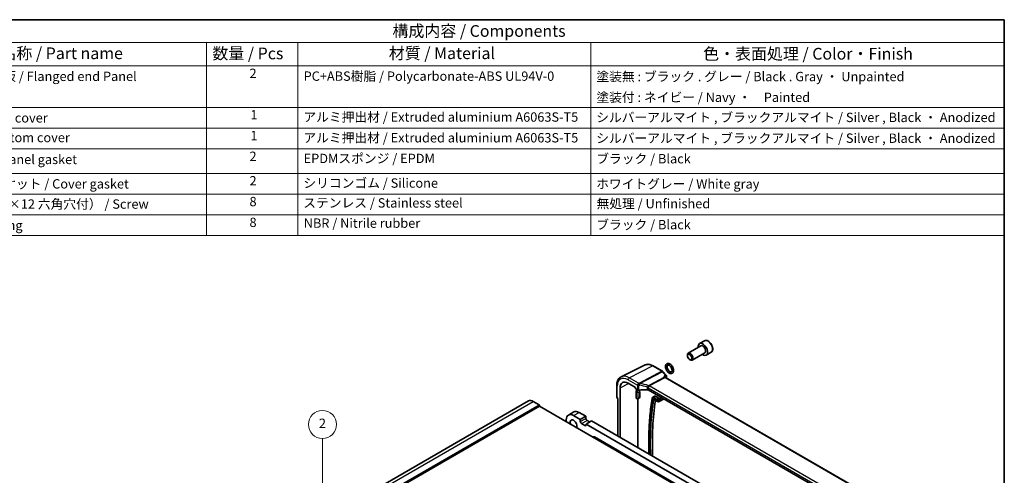
# Model space of a CAD drawing. Units: millimetres. Extents: x 0 to 7469, y 0 to 1405.
# Drawn here: x 541 to 1173, y 551 to 843 of the extents above; entities that cross this region are included whole.
import ezdxf

# ---------------------------------------------------------------- set-up
doc = ezdxf.new("R2010")
doc.units = ezdxf.units.MM
for name, color, linetype, lineweight in [('Border (ISO)', 7, 'Continuous', 35), ('Symbol (ISO)', 7, 'Continuous', 18), ('Symbol (TK)', 100, 'Continuous', 18), ('Visible (ISO)', 7, 'Continuous', 35), ('Visible Narrow (ISO)', 7, 'Continuous', 25)]:
    doc.layers.add(name, color=color, linetype=linetype, lineweight=lineweight)
doc.styles.add('Note Text (TK)', font='txt')
doc.styles.add('Note Text (TK2)', font='txt')

# ---------------------------------------------------------------- blocks, each defined once
blk = doc.blocks.new('図面枠 tk図枠')
at = {"layer": 'Border (ISO)'}
for p, q in [((14.5, 289), (405.5, 289)), ((405.5, 289), (405.5, 8))]:
    blk.add_line(p, q, dxfattribs=at)
blk = doc.blocks.new('構成内容 _ Components')
at = {"layer": 'Symbol (ISO)'}
for p, q in [((405.5, 289), (165.57, 289)), ((405.5, 289), (405.5, 284.16)), ((405.5, 284.16), (165.57, 284.16)), ((234.93, 284.16), (234.93, 279.12)), ((254.48, 284.16), (254.48, 279.12)), ((317.09, 284.16), (317.09, 279.12)), ((405.5, 284.16), (405.5, 279.12)), ((405.5, 279.12), (165.57, 279.12)), ((234.93, 279.12), (234.93, 242.86)), ((254.48, 279.12), (254.48, 242.86)), ((317.09, 279.12), (317.09, 242.86)), ((405.5, 279.12), (405.5, 242.86)), ((405.5, 270.25), (165.57, 270.25)), ((405.5, 265.82), (165.57, 265.82)), ((405.5, 261.39), (165.57, 261.39)), ((405.5, 256.16), (165.57, 256.16)), ((405.5, 251.73), (165.57, 251.73)), ((405.5, 247.3), (165.57, 247.3)), ((405.5, 242.86), (165.57, 242.86))]:
    blk.add_line(p, q, dxfattribs=at)
at = {"layer": 'Symbol (ISO)', "color": 7, "attachment_point": 7}
for s, insert, char_height, style in [('構成内容 / Components', (274.68, 284.56), 2.5, 'Note Text (TK)'), ('名称 / Part name', (190.85, 279.79), 2.5, 'Note Text (TK)'), ('数量 / Pcs', (236.17, 279.76), 2.5, 'Note Text (TK)'), ('材質 / Material', (273.9, 279.8), 2.5, 'Note Text (TK)'), ('色・表面処理 / Color・Finish', (341.11, 279.69), 2.5, 'Note Text (TK)'), ('フランジ付側板 / Flanged end Panel', (175.08, 275.27), 2, 'Note Text (TK2)'), ('2', (244.12, 275.91), 2, 'Note Text (TK2)'), ('PC+ABS樹脂 / Polycarbonate-ABS UL94V-0', (255.68, 275.31), 2, 'Note Text (TK2)'), ('塗装無 : ブラック . グレー / Black . Gray ・ Unpainted', (318.28, 275.22), 2, 'Note Text (TK2)'), ('塗装付 : ネイビー / Navy ・\u3000Painted', (318.28, 270.79), 2, 'Note Text (TK2)'), ('1', (244.3, 267.05), 2, 'Note Text (TK2)'), ('アルミ押出材 / Extruded aluminium A6063S-T5', (255.63, 266.57), 2, 'Note Text (TK2)'), ('上カバー / Top cover', (175.13, 266.4), 2, 'Note Text (TK2)'), ('シルバーアルマイト , ブラックアルマイト / Silver , Black ・ Anodized', (318.24, 266.49), 2, 'Note Text (TK2)'), ('下カバー / Bottom cover', (175.16, 262.19), 2, 'Note Text (TK2)'), ('1', (244.3, 262.62), 2, 'Note Text (TK2)'), ('アルミ押出材 / Extruded aluminium A6063S-T5', (255.63, 262.14), 2, 'Note Text (TK2)'), ('シルバーアルマイト , ブラックアルマイト / Silver , Black ・ Anodized', (318.24, 262.05), 2, 'Note Text (TK2)'), ('ガスケット / Panel gasket', (175.07, 257.51), 2, 'Note Text (TK2)'), ('2', (244.12, 258.18), 2, 'Note Text (TK2)'), ('EPDMスポンジ / EPDM', (255.69, 257.72), 2, 'Note Text (TK2)'), ('ブラック / Black', (318.25, 257.66), 2, 'Note Text (TK2)'), ('カバー用ガスケット / Cover gasket', (175.07, 252.29), 2, 'Note Text (TK2)'), ('2', (244.12, 252.95), 2, 'Note Text (TK2)'), ('シリコンゴム / Silicone', (255.63, 252.46), 2, 'Note Text (TK2)'), ('ホワイトグレー / White gray', (318.23, 252.28), 2, 'Note Text (TK2)'), ('取付ビス（M5×12 六角穴付） / Screw  ', (175.11, 247.97), 2, 'Note Text (TK2)'), ('8', (244.11, 248.5), 2, 'Note Text (TK2)'), ('ステンレス / Stainless steel', (255.6, 248.22), 2, 'Note Text (TK2)'), ('無処理 / Unfinished', (318.32, 248.06), 2, 'Note Text (TK2)'), ('Oリング / O-ring', (175.11, 243.41), 2, 'Note Text (TK2)'), ('8', (244.11, 244.06), 2, 'Note Text (TK2)'), ('NBR / Nitrile rubber', (255.71, 243.89), 2, 'Note Text (TK2)'), ('ブラック / Black', (318.25, 243.57), 2, 'Note Text (TK2)')]:
    blk.add_mtext(s, dxfattribs=dict(at, insert=insert, char_height=char_height, style=style))
blk = doc.blocks.new('バルーン7')
at = {"layer": 'Symbol (TK)', "color": 100}
for p, q in [((259.71, 183.88), (259.71, 199.48)), ((259.21, 183.88), (259.71, 181.38)), ((259.71, 183.88), (259.71, 181.38)), ((259.71, 181.38), (260.21, 183.88))]:
    blk.add_line(p, q, dxfattribs=at)
at = {"layer": 'Symbol (TK)'}
blk.add_circle((259.71, 202.48), 3, dxfattribs=at)
at = {"layer": 'Symbol (TK)', "color": 7, "insert": (259.71, 202.47), "char_height": 2, "attachment_point": 5, "style": 'Note Text (TK2)'}
blk.add_mtext('2', dxfattribs=at)

msp = doc.modelspace()

# ---------------------------------------------------------------- linework, layer by layer
at = {"layer": 'Visible (ISO)'}
for p, q in [((978.3098, 633.7635), (970.2422, 629.1057)), ((980.6875, 637.157), (977.5055, 635.3199)), ((969.7244, 627.5605), (969.7244, 627.9612)), ((980.8098, 629.4334), (972.7422, 624.7756)), ((984.9375, 629.7958), (981.7555, 627.9586)), ((942.5456, 621.5877), (927.1669, 613.9787)), ((947.745, 621.03), (953.7493, 617.5633)), ((971.1452, 625.0997), (971.4922, 624.8994)), ((954.0053, 617.352), (956.2262, 614.7875)), ((955.4892, 613.8731), (955.6077, 613.7363)), ((1091.7513, 535.0943), (955.7663, 613.6053)), ((924.3627, 608.4288), (924.3627, 601.4367)), ((926.5329, 575.2158), (926.5329, 606.9367)), ((931.6886, 609.9133), (936.3495, 607.2224)), ((936.4908, 606.9776), (936.4908, 606.4875)), ((924.4967, 600.9367), (925.0842, 599.9191)), ((936.6321, 606.2427), (937.6434, 605.6588)), ((936.7781, 600.4056), (936.7781, 604.9036)), ((936.821, 600.3132), (937.3869, 599.9864)), ((936.9194, 605.1429), (937.7331, 605.6127)), ((937.9472, 599.9398), (938.8936, 600.4335)), ((938.2356, 605.4874), (938.4061, 605.3889)), ((939.1133, 604.1641), (939.1133, 600.8982)), ((1079.7702, 527.5418), (944.6527, 605.5519)), ((947.388, 600.7206), (948.6334, 601.5125)), ((949.4017, 601.4493), (951.4725, 600.2537)), ((952.2225, 600.1794), (953.0904, 600.6804)), ((636.6535, 465.0445), (867.8774, 598.5417)), ((643.5426, 461.6855), (874.7665, 595.1827)), ((870.8774, 598.2445), (874.6251, 596.0808)), ((874.7665, 595.8359), (874.7665, 595.1827)), ((874.7665, 595.1827), (1020.5134, 511.0357)), ((925.0698, 599.944), (925.0698, 576.0605)), ((937.8758, 568.667), (937.8758, 599.91)), ((948.3281, 599.3584), (950.0998, 598.3356)), ((951.6266, 598.1771), (952.935, 598.8597)), ((954.5904, 599.8144), (952.9725, 598.8803)), ((893.3618, 589.5108), (896.8974, 591.552)), ((896.6868, 589.1814), (901.0356, 586.6707)), ((900.2224, 591.2227), (904.5711, 588.7119)), ((901.0356, 586.6707), (904.5711, 588.7119)), ((904.5711, 588.7119), (904.5711, 587.3647)), ((891.9846, 585.2418), (891.9846, 586.467)), ((901.0356, 586.6707), (901.0356, 585.3235)), ((901.8134, 583.9763), (903.9347, 582.7515)), ((904.7125, 583.7313), (908.248, 585.7726)), ((904.7125, 583.7313), (1042.8105, 504.0004)), ((904.7125, 583.2006), (904.7125, 583.7313)), ((905.3489, 586.0175), (907.0106, 585.0581)), ((908.248, 585.7726), (1046.346, 506.0417)), ((909.0642, 575.3809), (909.355, 575.5488)), ((910.105, 575.4745), (1021.1148, 511.3829)), ((925.0698, 566.8345), (925.0698, 566.1401)), ((926.5329, 565.2953), (926.5329, 565.9898)), ((937.8758, 558.7465), (937.8758, 559.441))]:
    msp.add_line(p, q, dxfattribs=at)
for centre, start, end in [((953.2493, 616.6973), 40.8933946, 60), ((925.3627, 601.4367), 180, 210)]:
    msp.add_arc(centre, 1, start, end, dxfattribs=at)
for centre, major_axis, ratio, start_param, end_param in [((979.6305, 631.6393), (2.125, -3.6806), 0.57735027, 5.34126391, 10.36669936), ((971.4922, 626.9406), (1.25, -2.1651), 0.57735027, 5.49778714, 10.21017612), ((931.6886, 603.96), (-3.6456, 6.3144), 0.57735027, 5.49778714, 7.06858347), ((936.3493, 607.0591), (-0.1, 0.1732), 0.5780539, 3.9275998, 5.49717816), ((936.6323, 606.406), (-0.1, 0.1732), 0.5780539, 0.78600715, 2.3555855), ((936.9245, 604.9824), (0.1054, 0.17), 0.59713441, 0.83901997, 2.37490972), ((936.9245, 600.4844), (0.1054, 0.17), 0.59713441, 2.37490972, 3.16030788), ((938.3505, 606.0386), (0.9999, -0.0292), 0.55686057, 3.94326714, 4.97847146), ((938.4061, 604.5724), (0.5, -0.866), 0.57735027, 0.78539816, 2.35619449), ((943.5421, 594.5961), (-19.9974, 0.5845), 0.55686057, 4.70742394, 4.97847146), ((938.4061, 601.3064), (0.5, -0.866), 0.57735027, 6.25849008, 7.06858347), ((943.9456, 605.1722), (0.9999, -0.0292), 0.55686057, 0.80167448, 1.56583128), ((949.4017, 600.2245), (-0.75, 1.299), 0.57735027, 5.49778714, 6.30788053), ((951.4725, 601.4784), (0.75, -1.299), 0.57735027, 5.49778714, 6.28318531), ((870.8774, 593.3456), (-3, 5.1962), 0.57735027, 5.49778714, 6.28318531), ((874.6251, 595.9175), (0.1, -0.1732), 0.57735027, 0.78539816, 2.35619449), ((926.0698, 600.212), (-0.9964, -0.267), 0.31783725, 0.08495923, 0.70043894), ((1102.3325, 482.1686), (109.6635, -189.9427), 0.57735027, 3.76843452, 3.97419818), ((951.4725, 601.4784), (1.5, -2.5981), 0.57735027, 6.25849008, 6.28318531), ((896.6868, 583.7517), (-3.325, 5.7591), 0.57735027, 5.49778716, 7.06850427), ((900.2224, 585.793), (-3.325, 5.7591), 0.57735027, 5.49778716, 6.28318531), ((896.6868, 583.7517), (-1.5, 2.5981), 0.57735027, 3.40339206, 7.59218222), ((901.8134, 584.8744), (0.55, -0.9526), 0.57735027, 3.92699082, 5.49778714), ((903.9347, 583.6497), (0.55, -0.9526), 0.57735027, 5.49778714, 7.06858347), ((905.3489, 586.9157), (0.55, -0.9526), 0.57735027, 3.92699082, 5.49778714), ((910.105, 574.2497), (-0.75, 1.299), 0.57735027, 5.49778714, 6.28318531), ((1102.3325, 482.1686), (109.6635, -189.9427), 0.57735027, 4.02586051, 4.0297582)]:
    msp.add_ellipse(centre, major_axis=major_axis, ratio=ratio, start_param=start_param, end_param=end_param, dxfattribs=at)
msp.add_ellipse((971.1452, 626.7403), major_axis=(-1.0046, 1.7401), ratio=0.57735027, dxfattribs=at)
for points, knots in [([(984.9375, 629.7958), (985.1672, 629.9284), (985.3651, 630.1141), (985.6878, 630.5744), (985.8056, 630.8544), (985.959, 631.5027), (985.9814, 631.8791), (985.9205, 632.6774), (985.8329, 633.1008), (985.5602, 633.9412), (985.3757, 634.358), (984.9296, 635.1471), (984.6686, 635.5194), (984.0916, 636.1871), (983.7757, 636.482), (983.1116, 636.9642), (982.7633, 637.1509), (982.0685, 637.3793), (981.7207, 637.4252), (981.1392, 637.3566), (980.9004, 637.2799), (980.6875, 637.157)], [3.9269908, 3.9269908, 3.9269908, 3.9269908, 4.18959938, 4.18959938, 4.47643406, 4.47643406, 4.80426425, 4.80426425, 5.14446197, 5.14446197, 5.48200279, 5.48200279, 5.81780789, 5.81780789, 6.15505359, 6.15505359, 6.49520251, 6.49520251, 6.82517476, 6.82517476, 7.06858346, 7.06858346, 7.06858346, 7.06858346]), ([(942.5456, 621.5877), (942.8515, 621.7391), (943.1774, 621.8507), (943.8512, 621.9924), (944.1989, 622.0227), (944.903, 622.008), (945.2594, 621.963), (945.9732, 621.8052), (946.3307, 621.6925), (947.0419, 621.4057), (947.3955, 621.2317), (947.745, 621.03)], [0.822464547, 0.822464547, 0.822464547, 0.822464547, 0.972130903, 0.972130903, 1.121797259, 1.121797259, 1.271463615, 1.271463615, 1.421129971, 1.421129971, 1.570796327, 1.570796327, 1.570796327, 1.570796327]), ([(960.1025, 620.6029), (959.905, 620.9181), (959.6774, 621.212), (959.1797, 621.731), (958.9093, 621.9556), (958.3436, 622.3089), (958.0478, 622.4376), (957.4692, 622.5625), (957.1852, 622.5666), (956.6944, 622.4432), (956.4848, 622.3369), (956.138, 622.0454), (955.9997, 621.8641), (955.7792, 621.4291), (955.7075, 621.1688), (955.6382, 620.5819), (955.6517, 620.2502), (955.7664, 619.5664), (955.8695, 619.2141), (956.1506, 618.5286), (956.3279, 618.1955), (956.7401, 617.5767), (956.9746, 617.291), (957.4841, 616.792), (957.7592, 616.5792), (958.3311, 616.254), (958.6285, 616.1412), (959.2013, 616.0527), (959.4778, 616.0667), (959.949, 616.2192), (960.1474, 616.3371), (960.4756, 616.6482), (960.6049, 616.8398), (960.8068, 617.2964), (960.8679, 617.5685), (960.9123, 618.1742), (960.8857, 618.5121), (960.7456, 619.2015), (960.6311, 619.5532), (960.3715, 620.1379), (960.2448, 620.3759), (960.1025, 620.6029)], [0, 0, 0, 0, 0.33963243, 0.33963243, 0.68184443, 0.68184443, 1.02604534, 1.02604534, 1.34520539, 1.34520539, 1.61000286, 1.61000286, 1.86829781, 1.86829781, 2.16650354, 2.16650354, 2.50473231, 2.50473231, 2.84884185, 2.84884185, 3.18932804, 3.18932804, 3.52910722, 3.52910722, 3.87188177, 3.87188177, 4.21523675, 4.21523675, 4.52674974, 4.52674974, 4.78698066, 4.78698066, 5.04873372, 5.04873372, 5.35406372, 5.35406372, 5.69487642, 5.69487642, 6.03851045, 6.03851045, 6.28318531, 6.28318531, 6.28318531, 6.28318531]), ([(959.2552, 620.0718), (959.1122, 620.2999), (958.9505, 620.5136), (958.6098, 620.8881), (958.4309, 621.0492), (958.0813, 621.3034), (957.9106, 621.3974), (957.6, 621.5186), (957.4608, 621.546), (957.2146, 621.5515), (957.1161, 621.5253), (956.9635, 621.4407), (956.9018, 621.3862), (956.7709, 621.1969), (956.7075, 621.0403), (956.6511, 620.6719), (956.647, 620.4786), (956.6908, 620.0554), (956.7389, 619.8253), (956.8875, 619.3509), (956.989, 619.1065), (957.2365, 618.6319), (957.3829, 618.402), (957.7034, 617.9843), (957.8773, 617.7964), (958.2291, 617.4835), (958.4068, 617.3577), (958.7406, 617.176), (958.8967, 617.119), (959.1725, 617.0636), (959.2889, 617.0669), (959.5147, 617.12), (959.609, 617.1816), (959.774, 617.4085), (959.8405, 617.5654), (959.8998, 617.9356), (959.905, 618.1279), (959.8636, 618.5496), (959.8167, 618.779), (959.6705, 619.2527), (959.5702, 619.4971), (959.3887, 619.8487), (959.3241, 619.9619), (959.2552, 620.0718)], [0, 0, 0, 0, 0.29837339, 0.29837339, 0.59386139, 0.59386139, 0.88330543, 0.88330543, 1.17069959, 1.17069959, 1.49805049, 1.49805049, 1.77479129, 1.77479129, 2.13248337, 2.13248337, 2.41988556, 2.41988556, 2.7092783, 2.7092783, 3.00462781, 3.00462781, 3.30296494, 3.30296494, 3.60027366, 3.60027366, 3.89270356, 3.89270356, 4.17943311, 4.17943311, 4.47745447, 4.47745447, 4.90115152, 4.90115152, 5.26731814, 5.26731814, 5.55489854, 5.55489854, 5.84414922, 5.84414922, 6.13938665, 6.13938665, 6.28318531, 6.28318531, 6.28318531, 6.28318531]), ([(927.1669, 613.9787), (926.7994, 613.7969), (926.4588, 613.5627), (925.8516, 613.006), (925.5849, 612.684), (925.132, 611.9732), (924.9455, 611.5845), (924.6504, 610.7567), (924.5416, 610.3175), (924.3978, 609.3999), (924.3627, 608.9216), (924.3627, 608.4288)], [5.460720761, 5.460720761, 5.460720761, 5.460720761, 5.62521367, 5.62521367, 5.789706579, 5.789706579, 5.954199489, 5.954199489, 6.118692398, 6.118692398, 6.283185307, 6.283185307, 6.283185307, 6.283185307]), ([(954.6357, 614.3068), (954.6376, 614.3064), (954.6395, 614.3059), (954.7599, 614.2776), (954.8742, 614.2423), (955.0835, 614.1594), (955.1799, 614.112), (955.3533, 614.0032), (955.4305, 613.941), (955.4892, 613.8731)], [-0.162476261, -0.162476261, -0.162476261, -0.162476261, -0.161872103, -0.161872103, -0.124129476, -0.124129476, -0.087690834, -0.087690834, -0.050082913, -0.050082913, -0.050082913, -0.050082913]), ([(955.6077, 613.7363), (955.6165, 613.7262), (955.6257, 613.7162), (955.6451, 613.6966), (955.6552, 613.687), (955.6761, 613.6686), (955.6869, 613.6596), (955.709, 613.6426), (955.7203, 613.6345), (955.7431, 613.6192), (955.7547, 613.612), (955.7663, 613.6053)], [-0.930274014, -0.930274014, -0.930274014, -0.930274014, -0.901298844, -0.901298844, -0.872323674, -0.872323674, -0.843348504, -0.843348504, -0.814373334, -0.814373334, -0.785398163, -0.785398163, -0.785398163, -0.785398163]), ([(956.2262, 614.7875), (956.2454, 614.7653), (956.2642, 614.7413), (956.3002, 614.6886), (956.3175, 614.66), (956.3491, 614.597), (956.3636, 614.5626), (956.3873, 614.4877), (956.3964, 614.4473), (956.4068, 614.3623), (956.408, 614.3179), (956.4044, 614.2733)], [-0.0248911542, -0.0248911542, -0.0248911542, -0.0248911542, -0.0199129233, -0.0199129233, -0.0149346925, -0.0149346925, -0.0099564617, -0.0099564617, -0.0049782308, -0.0049782308, 0, 0, 0, 0]), ([(956.4044, 614.2733), (956.4036, 614.2636), (956.4026, 614.2541), (956.4005, 614.2355), (956.3993, 614.2263), (956.3966, 614.2082), (956.3951, 614.1993), (956.392, 614.1816), (956.3903, 614.173), (956.3867, 614.1558), (956.3848, 614.1473), (956.3828, 614.1389)], [0, 0, 0, 0, 0.00183934231, 0.00183934231, 0.00367868463, 0.00367868463, 0.00551802694, 0.00551802694, 0.00735736926, 0.00735736926, 0.00919671157, 0.00919671157, 0.00919671157, 0.00919671157]), ([(947.0688, 600.187), (946.4911, 596.5622), (946.0279, 592.8492), (945.3326, 585.2636), (945.1006, 581.3909), (944.8685, 573.5029), (944.8685, 569.4876), (944.9927, 565.1229), (945.0014, 564.8354), (945.0108, 564.5476)], [6.116220365, 6.116220365, 6.116220365, 6.116220365, 6.183006342, 6.183006342, 6.249792319, 6.249792319, 6.316578296, 6.316578296, 6.321281992, 6.321281992, 6.321281992, 6.321281992]), ([(947.388, 600.7206), (947.3525, 600.6981), (947.3195, 600.6719), (947.2591, 600.6135), (947.2317, 600.5813), (947.1833, 600.5122), (947.1621, 600.4753), (947.1257, 600.3981), (947.1104, 600.3578), (947.0855, 600.2743), (947.0759, 600.2312), (947.0688, 600.187)], [5.522482367, 5.522482367, 5.522482367, 5.522482367, 5.641229966, 5.641229966, 5.759977566, 5.759977566, 5.878725166, 5.878725166, 5.997472766, 5.997472766, 6.116220365, 6.116220365, 6.116220365, 6.116220365]), ([(937.3869, 599.9864), (937.4216, 599.9664), (937.4571, 599.949), (937.5298, 599.9199), (937.5669, 599.9083), (937.6426, 599.892), (937.6811, 599.8874), (937.7588, 599.8866), (937.7979, 599.8904), (937.8745, 599.9078), (937.9121, 599.9214), (937.9472, 599.9398)], [1.570796327, 1.570796327, 1.570796327, 1.570796327, 1.722936915, 1.722936915, 1.875077503, 1.875077503, 2.027218091, 2.027218091, 2.179358679, 2.179358679, 2.331499267, 2.331499267, 2.331499267, 2.331499267]), ([(948.1487, 599.3974), (948.1529, 599.3996), (948.1577, 599.4014), (948.1703, 599.4043), (948.1782, 599.4053), (948.1983, 599.4051), (948.2104, 599.4038), (948.2386, 599.3978), (948.2546, 599.393), (948.2895, 599.379), (948.3084, 599.3698), (948.3281, 599.3584)], [0.810093386, 0.810093386, 0.810093386, 0.810093386, 0.962233974, 0.962233974, 1.114374563, 1.114374563, 1.266515151, 1.266515151, 1.418655739, 1.418655739, 1.570796327, 1.570796327, 1.570796327, 1.570796327]), ([(950.0998, 598.3356), (950.2055, 598.2745), (950.3121, 598.2223), (950.5253, 598.1369), (950.6319, 598.1038), (950.8433, 598.0584), (950.948, 598.0462), (951.1533, 598.044), (951.2538, 598.0542), (951.4472, 598.0981), (951.5399, 598.1319), (951.6266, 598.1771)], [1.570796327, 1.570796327, 1.570796327, 1.570796327, 1.722936915, 1.722936915, 1.875077503, 1.875077503, 2.027218091, 2.027218091, 2.179358679, 2.179358679, 2.331499267, 2.331499267, 2.331499267, 2.331499267])]:
    msp.add_open_spline(points, degree=3, knots=knots, dxfattribs=at)
for points in [[(956.3828, 614.1389), (956.3214, 613.878), (956.2607, 613.6166), (956.2006, 613.3546)], [(945.5208, 555.0272), (945.5387, 554.7853), (945.5571, 554.5432), (945.5758, 554.3009)]]:
    msp.add_open_spline(points, degree=3, dxfattribs=at)
at = {"layer": 'Visible Narrow (ISO)'}
for p, q in [((932.4327, 613.3261), (947.282, 621.0007)), ((947.282, 621.0007), (953.2863, 617.5341)), ((938.3875, 609.8881), (932.4327, 613.3261)), ((953.2863, 617.5341), (938.9889, 609.9487)), ((939.3047, 609.6803), (953.6021, 617.2657)), ((955.0848, 613.7882), (944.9586, 608.4159)), ((945.2744, 608.1475), (955.4006, 613.5198)), ((953.6021, 617.2657), (955.5979, 614.9612)), ((954.6357, 614.3068), (955.0848, 613.7882)), ((955.4006, 613.5198), (1091.1913, 535.121)), ((924.6556, 601.0285), (924.6556, 608.0205)), ((926.5329, 606.9367), (931.8687, 609.8094)), ((931.6886, 612.0811), (937.6434, 608.6431)), ((937.6434, 608.6431), (937.6434, 605.6588)), ((938.5977, 605.4937), (938.5977, 608.4919)), ((943.9669, 607.0008), (943.9669, 605.7288)), ((944.6527, 606.8318), (1079.9449, 528.7208)), ((944.6527, 605.5519), (944.6527, 606.8318)), ((1080.8114, 529.8951), (945.2744, 608.1475)), ((924.4967, 600.9367), (924.6556, 601.0285)), ((925.3627, 599.8037), (924.6556, 601.0285)), ((936.7781, 604.9036), (937.3455, 604.5761)), ((937.3455, 600.078), (936.7781, 600.4056)), ((937.482, 604.8181), (936.9194, 605.1429)), ((938.4061, 605.3889), (937.482, 604.8181)), ((937.879, 603.652), (937.879, 600.386)), ((939.1133, 604.1641), (938.1568, 603.6492)), ((938.1568, 600.3832), (938.1568, 603.6492)), ((939.1133, 600.8982), (938.1568, 600.3832)), ((947.9875, 600.4181), (950.0583, 599.2224)), ((949.4017, 601.4493), (948.1239, 600.6601)), ((950.1948, 599.4644), (948.1239, 600.6601)), ((951.4725, 600.2537), (950.1948, 599.4644)), ((950.9398, 599.1351), (953.3534, 600.5286)), ((953.1535, 600.644), (950.9764, 599.387)), ((952.2225, 600.1794), (950.9764, 599.387)), ((639.6535, 464.7474), (870.8774, 598.2445)), ((643.4012, 462.5836), (874.6251, 596.0808)), ((643.5426, 462.3387), (874.7665, 595.8359)), ((925.3627, 575.8914), (925.3627, 599.8037)), ((948.3207, 599.3627), (948.0304, 599.2081)), ((950.0583, 598.4271), (948.2867, 599.45)), ((954.3274, 599.9662), (951.4268, 598.2916)), ((951.6633, 598.1973), (954.5273, 599.8508)), ((952.9725, 598.8803), (951.6633, 598.1973)), ((896.6868, 589.1814), (900.2224, 591.2227)), ((901.0356, 585.3235), (904.5711, 587.3647)), ((901.8134, 583.9763), (905.3489, 586.0175)), ((903.9347, 582.7515), (904.7125, 583.2006)), ((925.3627, 565.971), (925.3627, 566.6654))]:
    msp.add_line(p, q, dxfattribs=at)
for centre, major_axis, ratio, start_param, end_param in [((979.6305, 631.6393), (1.3, -2.2517), 0.57735027, 6.00493848, 9.70302478), ((979.5598, 631.5984), (-1.25, 2.1651), 0.57735027, 3.14159265, 6.28318531), ((982.8125, 633.4764), (-2.125, 3.6806), 0.57735027, 3.14159265, 6.28318531), ((947.282, 612.9629), (-4.9221, 8.5254), 0.57735027, 5.49778714, 6.24611892), ((947.245, 620.1639), (0.5, 0.866), 0.57735027, 0, 0.73303829), ((931.6886, 603.96), (-4.9731, 8.6137), 0.57735027, 5.49778714, 7.06858347), ((932.4327, 604.3896), (-5.4724, 9.4785), 0.57735027, 5.49778714, 6.24611892), ((932.3957, 612.4893), (-0.5, -0.866), 0.57735027, 3.87463094, 5.49778714), ((953.2493, 616.6973), (0.5, 0.866), 0.57735027, 0, 0.73303829), ((953.2493, 616.6973), (0.4687, -0.8834), 0.61386143, 1.91421598, 2.37721657), ((953.2493, 616.6973), (0.7559, 0.6547), 0.25819889, 0, 0.87791414), ((955.0302, 612.8756), (-0.4689, -0.9457), 0.55996412, 2.91115768, 3.78907182), ((955.4376, 614.3566), (0.4687, -0.8834), 0.61386143, 5.05580864, 5.51880923), ((955.0302, 612.8756), (0.7556, 0.7144), 0.28185172, 0.08385189, 0.81689018), ((1107.3131, 485.0441), (109.8185, -190.2112), 0.57735027, 3.69214412, 3.69594971), ((955.8961, 614.2534), (0.4867, -0.1146), 0.6958479, 5.73347441, 6.28318531), ((955.906, 614.3137), (0.4984, -0.0404), 0.79259707, 5.62094597, 6.28318531), ((925.3627, 608.4288), (-1, 0), 0.57735027, 0, 0.78539816), ((938.3505, 609.0513), (-0.5, -0.866), 0.57735027, 3.87463094, 5.49778714), ((938.3505, 609.0513), (-1, 0), 0.57735027, 0.78539816, 1.82060248), ((938.3505, 609.0513), (-0.1087, 0.9941), 0.22764062, 4.08999377, 5.68750295), ((938.9519, 609.1119), (0.0919, -0.9958), 0.20382564, 0.95072577, 2.54954896), ((938.9519, 609.1119), (-0.4687, 0.8834), 0.61386143, 5.05580864, 5.51880923), ((938.9519, 609.1119), (0.1349, 0.9909), 0.34468607, 4.15524145, 5.36936159), ((943.5421, 590.578), (-17.7405, 13.8099), 0.66867453, 5.16831869, 5.41267913), ((943.8949, 591.1464), (-18.832, 13.8068), 0.67305545, 5.1268966, 5.39114578), ((943.9456, 606.4235), (1, 0), 0.57735027, 0.78539816, 1.54955496), ((943.998, 606.7322), (0.9456, -0.3253), 0.56129369, 0.95642493, 1.7366392), ((947.7178, 605.1066), (-2.8691, 3.2332), 0.35629853, 6.19695693, 6.31247271), ((945.169, 608.8769), (0.7228, -0.6911), 0.66090009, 4.85058536, 5.3281486), ((945.3114, 608.9842), (0.4687, -0.8834), 0.61386143, 5.05580864, 5.51880923), ((948.0706, 605.675), (-2.8397, 2.4378), 0.19643919, 6.20877205, 6.32428783), ((925.3627, 601.4367), (-1, 0), 0.57735027, 0, 0.78539816), ((937.4869, 604.6577), (-0.1, -0.1732), 0.57735027, 3.9618974, 5.49778714), ((937.3455, 603.96), (0.3772, -0.6534), 0.57735027, 0.78539816, 2.35619449), ((937.3455, 600.694), (0.3772, -0.6534), 0.57735027, 5.49778714, 7.06858347), ((937.4869, 600.1597), (-0.1, -0.1732), 0.57735027, 5.49778714, 6.28318531), ((937.482, 604.0388), (-0.4772, 0.8265), 0.57735027, 3.92699082, 5.49778714), ((938.0204, 603.7337), (-0.2, 0), 0.57735027, 0.78539816, 2.32128791), ((938.0204, 600.4677), (-0.2, 0), 0.57735027, 0.78539816, 2.32128791), ((937.482, 600.7728), (0.4772, -0.8265), 0.57735027, 6.25849008, 7.06858347), ((1100.9183, 481.3521), (-110.282, 191.014), 0.57735027, 0.61843322, 0.82326471), ((947.2663, 600.1555), (-0.1975, 0.0315), 0.66527146, 0, 0.88403642), ((947.9875, 599.408), (-0.6185, 1.0713), 0.57735027, 5.49778714, 6.90161853), ((948.1239, 599.4868), (-0.7184, 1.2444), 0.57735027, 5.49778714, 6.30788053), ((948.1289, 600.4997), (-0.1, -0.1732), 0.57735027, 3.9618974, 5.49778714), ((1100.9183, 481.3521), (109.795, -190.1704), 0.57735027, 3.76195761, 3.96502541), ((1101.0548, 481.4309), (-109.695, 189.9973), 0.57735027, 0.62036496, 0.82434789), ((948.2867, 598.827), (-0.3815, 0.6608), 0.57735027, 5.49778714, 6.90355026), ((947.896, 599.3183), (-0.1976, 0.0311), 0.66435579, 0.88270769, 2.41859743), ((948.4232, 598.9058), (-0.2816, 0.4877), 0.57735027, 6.25849008, 6.90355026), ((948.4281, 599.5316), (-0.1, -0.1732), 0.57735027, 5.49778714, 6.28318531), ((950.1998, 599.3041), (-0.1, -0.1732), 0.57735027, 3.9618974, 5.49778714), ((950.0583, 600.6619), (0.8815, -1.5268), 0.57735027, 5.49778714, 6.28318531), ((950.0583, 600.6619), (1.3685, -2.3703), 0.57735027, 5.49778714, 6.28318531), ((950.1998, 598.5088), (-0.1, -0.1732), 0.57735027, 5.49778714, 6.28318531), ((950.1948, 600.7407), (0.7816, -1.3537), 0.57735027, 5.49778714, 6.28318531), ((951.0812, 599.2168), (-0.1, 0.1732), 0.81649658, 0.03490659, 1.57079633), ((951.5683, 598.3732), (0.1, -0.1732), 0.81649658, 4.71238898, 6.24827872), ((950.1948, 600.7407), (1.4684, -2.5434), 0.57735027, 6.25849008, 6.28318531), ((1100.9183, 481.3521), (-110.282, 191.014), 0.57735027, 0.87460385, 0.87847607), ((1100.9183, 481.3521), (109.795, -190.1704), 0.57735027, 4.01659326, 4.0204828), ((1101.0548, 481.4309), (-109.695, 189.9973), 0.57735027, 0.87596584, 0.87985928)]:
    msp.add_ellipse(centre, major_axis=major_axis, ratio=ratio, start_param=start_param, end_param=end_param, dxfattribs=at)
for points in [[(955.5979, 614.9612), (955.2772, 614.743), (954.9565, 614.5249), (954.6357, 614.3068)], [(938.9889, 609.9487), (938.7878, 609.9301), (938.5873, 609.9099), (938.3875, 609.8881)], [(938.5977, 608.4919), (938.788, 608.5123), (938.979, 608.5312), (939.1705, 608.5485)]]:
    msp.add_open_spline(points, degree=3, dxfattribs=at)
for points, knots in [([(956.2261, 614.7875), (956.2144, 614.801), (956.2013, 614.8137), (956.1252, 614.8764), (956.0417, 614.9118), (955.8424, 614.9578), (955.7241, 614.9664), (955.5979, 614.9612)], [0.0248911542, 0.0248911542, 0.0248911542, 0.0248911542, 0.0305868453, 0.0305868453, 0.0550563216, 0.0550563216, 0.0813156285, 0.0813156285, 0.0813156285, 0.0813156285]), ([(955.5979, 614.9612), (955.7237, 614.8972), (955.8416, 614.8189), (956.0403, 614.6445), (956.1235, 614.5497), (956.2322, 614.3668), (956.266, 614.2826), (956.2881, 614.1439), (956.2884, 614.0901), (956.2793, 614.0389)], [-0.0813156285, -0.0813156285, -0.0813156285, -0.0813156285, -0.0550563216, -0.0550563216, -0.0305868453, -0.0305868453, -0.0117641713, -0.0117641713, 0, 0, 0, 0]), ([(955.7033, 613.6471), (955.8338, 613.7359), (955.9644, 613.8247), (956.095, 613.9135), (956.1565, 613.9553), (956.2179, 613.9971), (956.2793, 614.0389)], [-0.3518606501, -0.3518606501, -0.3518606501, -0.3518606501, -0.2905192623, -0.2905192623, -0.2905192623, -0.2616601759, -0.2616601759, -0.2616601759, -0.2616601759]), ([(956.2793, 614.0389), (956.2786, 614.0296), (956.2774, 614.02), (956.2741, 613.9999), (956.272, 613.9895), (956.2695, 613.9788)], [0, 0, 0, 0, 0.00459835578, 0.00459835578, 0.00919671157, 0.00919671157, 0.00919671157, 0.00919671157]), ([(944.022, 607.3094), (944.0039, 607.2594), (943.9901, 607.2083), (943.9715, 607.1051), (943.9669, 607.053), (943.9669, 607.0008)], [0, 0, 0, 0, 0.0191849991, 0.0191849991, 0.0383699982, 0.0383699982, 0.0383699982, 0.0383699982]), ([(944.8162, 608.3085), (944.7556, 608.2817), (944.6975, 608.249), (944.5521, 608.1513), (944.4681, 608.0788), (944.2934, 607.8926), (944.2085, 607.7729), (944.0842, 607.5351), (944.0429, 607.4176), (944.022, 607.3094)], [0, 0, 0, 0, 0.040042727, 0.040042727, 0.104111089, 0.104111089, 0.18739996, 0.18739996, 0.266489781, 0.266489781, 0.266489781, 0.266489781]), ([(944.6527, 606.8318), (944.6527, 606.8579), (944.6561, 606.8833), (944.6694, 606.9323), (944.6793, 606.9559), (944.6923, 606.9784)], [-0.0383699982, -0.0383699982, -0.0383699982, -0.0383699982, -0.0191849991, -0.0191849991, 0, 0, 0, 0]), ([(944.6923, 606.9784), (944.746, 607.0711), (944.8019, 607.1812), (944.9153, 607.4218), (944.9724, 607.5527), (945.0672, 607.7723), (945.1062, 607.8639), (945.1673, 607.9974), (945.1902, 608.0451), (945.2137, 608.0878)], [-0.266489781, -0.266489781, -0.266489781, -0.266489781, -0.18739996, -0.18739996, -0.104111089, -0.104111089, -0.040042727, -0.040042727, 0, 0, 0, 0])]:
    msp.add_open_spline(points, degree=3, knots=knots, dxfattribs=at)

# ---------------------------------------------------------------- block references
at = {"xscale": 3, "yscale": 3, "zscale": 3}
msp.add_blockref('図面枠 tk図枠', (-43.5, -24), dxfattribs=at)
at = {"layer": 'Symbol (ISO)', "xscale": 3, "yscale": 3, "zscale": 3}
msp.add_blockref('構成内容 _ Components', (-43.5, -24), dxfattribs=at)
at = {"layer": 'Symbol (TK)', "xscale": 3, "yscale": 3, "zscale": 3}
msp.add_blockref('バルーン7', (-43.5, -24), dxfattribs=at)

doc.saveas('drawing.dxf')
